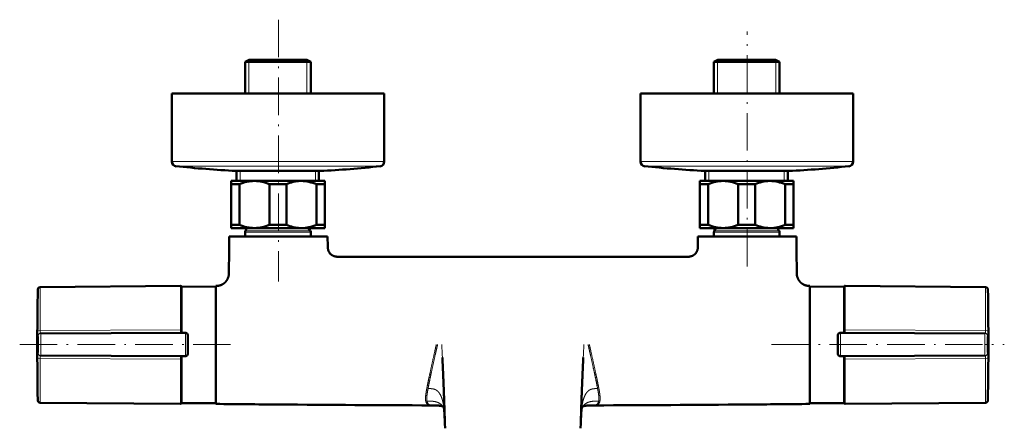
# Model space of a CAD drawing. Extents: x 1689 to 2302, y 306 to 662.
# Drawn here: x 1987 to 2302, y 532 to 662 of the extents above; entities that cross this region are included whole.
import ezdxf

# ---------------------------------------------------------------- set-up
doc = ezdxf.new("R2010")
doc.units = 0
doc.linetypes.add('DASHDOT', pattern=[18.5, 12, -3, 0.5, -3])
doc.layers.add('AM_0', color=7, linetype='Continuous', lineweight=50)

msp = doc.modelspace()

# ---------------------------------------------------------------- linework, layer by layer
at = {"layer": 'AM_0', "linetype": 'DASHDOT', "lineweight": 18}
for p, q in [((2069.9, 662.09), (2069.9, 578.38)), ((2219.9, 583.25), (2219.9, 658.34)), ((1987.11, 558.3), (2056.48, 558.3)), ((2227.7, 558.3), (2302.17, 558.3))]:
    msp.add_line(p, q, dxfattribs=at)
at = {"layer": 'AM_0'}
for p, q in [((2083.18, 613.78), (2056.32, 613.78)), ((2233.18, 613.78), (2206.32, 613.78))]:
    msp.add_line(p, q, dxfattribs=at)
at = {"layer": 'AM_0', "lineweight": 50, "ltscale": 0.130283}
for p, q in [((2054.15, 592.8), (2085.65, 592.8)), ((2204.15, 592.8), (2235.65, 592.8))]:
    msp.add_line(p, q, dxfattribs=at)
at = {"layer": 'AM_0', "lineweight": 50, "ltscale": 0.02375}
for p, q in [((2060.55, 592.8), (2059.6, 592.8)), ((2080.2, 592.8), (2079.25, 592.8))]:
    msp.add_line(p, q, dxfattribs=at)
at = {"layer": 'AM_0', "lineweight": 50, "ltscale": 0.001429}
for p, q in [((2060.28, 592.8), (2060.22, 592.8)), ((2079.58, 592.8), (2079.52, 592.8))]:
    msp.add_line(p, q, dxfattribs=at)
at = {"layer": 'AM_0', "lineweight": 50, "ltscale": 0.079471}
for p, q in [((2085.65, 592.8), (2085.68, 589.62)), ((2204.15, 592.8), (2204.12, 589.62))]:
    msp.add_line(p, q, dxfattribs=at)
at = {"layer": 'AM_0', "lineweight": 50, "ltscale": 0.0051}
msp.add_line((2089.3, 586.3), (2089.1, 586.3), dxfattribs=at)
at = {"layer": 'AM_0', "lineweight": 50}
for p, q in [((2089.3, 586.3), (2144.75, 586.3)), ((2200.5, 586.3), (2145.05, 586.3)), ((1993.68, 576.63), (2038.6, 577.02)), ((2296.12, 576.63), (2251.2, 577.02)), ((1993.84, 561.85), (2038.9, 562.05)), ((2295.96, 561.85), (2250.9, 562.05)), ((1993.84, 554.74), (2038.9, 554.55)), ((2295.96, 554.74), (2250.9, 554.55)), ((1993.68, 539.69), (2038.6, 539.3)), ((2296.12, 539.69), (2251.2, 539.3))]:
    msp.add_line(p, q, dxfattribs=at)
at = {"layer": 'AM_0', "lineweight": 50, "ltscale": 0.00375}
for q in [(2144.75, 586.3), (2145.05, 586.3)]:
    msp.add_line((2144.9, 586.3), q, dxfattribs=at)
at = {"layer": 'AM_0', "lineweight": 50, "ltscale": 0.005489}
msp.add_line((2200.5, 586.3), (2200.72, 586.3), dxfattribs=at)
at = {"layer": 'AM_0', "lineweight": 18, "ltscale": 0.353517}
for p, q in [((1993.68, 576.63), (1993.68, 562.76)), ((1993.68, 539.69), (1993.68, 553.83))]:
    msp.add_line(p, q, dxfattribs=at)
at = {"layer": 'AM_0', "lineweight": 18, "ltscale": 0.358568}
for p, q in [((2038.6, 562.95), (2038.6, 577.02)), ((2038.6, 553.64), (2038.6, 539.3))]:
    msp.add_line(p, q, dxfattribs=at)
at = {"layer": 'AM_0', "lineweight": 50, "ltscale": 0.275003}
for p, q in [((2049.9, 576.77), (2038.9, 576.82)), ((2239.9, 576.77), (2250.9, 576.82)), ((2049.9, 539.55), (2038.9, 539.5)), ((2239.9, 539.55), (2250.9, 539.5))]:
    msp.add_line(p, q, dxfattribs=at)
at = {"layer": 'AM_0', "lineweight": 50, "ltscale": 0.19274}
for p, q in [((2038.9, 569.39), (2038.9, 576.82)), ((2038.9, 547.21), (2038.9, 539.5))]:
    msp.add_line(p, q, dxfattribs=at)
at = {"layer": 'AM_0', "lineweight": 50, "ltscale": 0.192248}
for p, q in [((2049.9, 577.05), (2049.9, 569.36)), ((2049.9, 539.55), (2049.9, 547.24))]:
    msp.add_line(p, q, dxfattribs=at)
at = {"layer": 'AM_0', "lineweight": 50, "ltscale": 0.005167}
for p, q in [((2049.9, 577.03), (2050.11, 577.03)), ((2239.9, 577.03), (2239.7, 577.03))]:
    msp.add_line(p, q, dxfattribs=at)
at = {"layer": 'AM_0', "lineweight": 50, "ltscale": 0.058148}
for p, q in [((2049.9, 577.03), (2049.9, 574.97)), ((2239.9, 577.03), (2239.9, 574.97)), ((2049.9, 539.3), (2049.9, 541.62)), ((2239.9, 539.3), (2239.9, 541.62))]:
    msp.add_line(p, q, dxfattribs=at)
at = {"layer": 'AM_0', "lineweight": 50, "ltscale": 0.3762}
for p, q in [((2250.9, 576.82), (2250.9, 562.05)), ((2250.9, 539.5), (2250.9, 554.55))]:
    msp.add_line(p, q, dxfattribs=at)
at = {"layer": 'AM_0', "lineweight": 18, "ltscale": 0.247238}
for p, q in [((2251.2, 577.02), (2251.2, 567.41)), ((2251.2, 539.3), (2251.2, 549.19))]:
    msp.add_line(p, q, dxfattribs=at)
at = {"layer": 'AM_0', "lineweight": 18, "ltscale": 0.242137}
for p, q in [((2296.12, 576.63), (2296.12, 567.22)), ((2296.12, 539.69), (2296.12, 549.38))]:
    msp.add_line(p, q, dxfattribs=at)
at = {"layer": 'AM_0', "lineweight": 18, "ltscale": 0.231911}
for p, q in [((1992.89, 566.84), (1992.89, 576.12)), ((1992.89, 549.75), (1992.89, 540.48))]:
    msp.add_line(p, q, dxfattribs=at)
at = {"layer": 'AM_0', "lineweight": 50, "ltscale": 0.416852}
for p, q in [((2049.9, 574.97), (2049.9, 558.3)), ((2239.9, 574.97), (2239.9, 558.3)), ((2049.9, 541.62), (2049.9, 558.3)), ((2239.9, 541.62), (2239.9, 558.3))]:
    msp.add_line(p, q, dxfattribs=at)
at = {"layer": 'AM_0', "lineweight": 18, "ltscale": 0.338587}
for p, q in [((2296.92, 562.57), (2296.91, 575.83)), ((2296.92, 554.02), (2296.92, 540.48))]:
    msp.add_line(p, q, dxfattribs=at)
at = {"layer": 'AM_0', "lineweight": 50, "ltscale": 0.18346}
for p, q in [((2038.9, 569.39), (2038.9, 562.05)), ((2038.9, 547.21), (2038.9, 554.55))]:
    msp.add_line(p, q, dxfattribs=at)
at = {"layer": 'AM_0', "lineweight": 50, "ltscale": 0.276502}
for p in [(2049.9, 569.36), (2049.9, 547.24)]:
    msp.add_line(p, (2049.9, 558.3), dxfattribs=at)
at = {"layer": 'AM_0', "lineweight": 18, "ltscale": 0.11133}
for p, q in [((2251.2, 567.41), (2251.2, 562.95)), ((2251.2, 549.19), (2251.2, 553.64))]:
    msp.add_line(p, q, dxfattribs=at)
at = {"layer": 'AM_0', "lineweight": 18, "ltscale": 0.11138}
for p, q in [((2296.12, 562.76), (2296.12, 567.22)), ((2296.12, 553.83), (2296.12, 549.38))]:
    msp.add_line(p, q, dxfattribs=at)
at = {"layer": 'AM_0', "lineweight": 18, "ltscale": 0.106676}
for p, q in [((1992.89, 566.84), (1992.89, 562.57)), ((1992.89, 549.75), (1992.89, 554.02))]:
    msp.add_line(p, q, dxfattribs=at)
at = {"layer": 'AM_0', "lineweight": 18, "ltscale": 0.003198}
for p, q in [((1993.05, 561.05), (1992.92, 561.05)), ((2296.89, 561.05), (2296.76, 561.05)), ((1993.05, 555.54), (1992.92, 555.54)), ((2296.89, 555.54), (2296.76, 555.54))]:
    msp.add_line(p, q, dxfattribs=at)
at = {"layer": 'AM_0', "lineweight": 18}
for p, q in [((1993.68, 562.76), (2038.6, 562.95)), ((2251.2, 562.95), (2296.12, 562.76)), ((1993.68, 553.83), (2038.6, 553.64)), ((2251.2, 553.64), (2296.12, 553.83))]:
    msp.add_line(p, q, dxfattribs=at)
at = {"layer": 'AM_0', "lineweight": 50, "ltscale": 0.003195}
for p, q in [((1993.84, 561.85), (1993.72, 561.85)), ((2295.96, 561.85), (2296.09, 561.85)), ((1993.84, 554.74), (1993.72, 554.75)), ((2295.96, 554.74), (2296.09, 554.75))]:
    msp.add_line(p, q, dxfattribs=at)
at = {"layer": 'AM_0', "lineweight": 18, "ltscale": 0.022649}
for p, q in [((2038.6, 562.05), (2038.6, 562.95)), ((2251.2, 562.05), (2251.2, 562.95)), ((2038.6, 554.55), (2038.6, 553.64)), ((2251.2, 554.55), (2251.2, 553.64))]:
    msp.add_line(p, q, dxfattribs=at)
at = {"layer": 'AM_0', "lineweight": 50, "ltscale": 0.030088}
for p, q in [((2040.11, 562.04), (2038.9, 562.05)), ((2249.7, 562.04), (2250.9, 562.05)), ((2040.11, 554.55), (2038.9, 554.55)), ((2249.7, 554.55), (2250.9, 554.55))]:
    msp.add_line(p, q, dxfattribs=at)
at = {"layer": 'AM_0', "lineweight": 18, "ltscale": 0.093619}
for p, q in [((2040.11, 558.3), (2040.11, 562.04)), ((2249.7, 562.04), (2249.7, 558.3)), ((2040.11, 558.3), (2040.11, 554.55)), ((2249.7, 554.55), (2249.7, 558.3))]:
    msp.add_line(p, q, dxfattribs=at)
at = {"layer": 'AM_0', "lineweight": 50, "ltscale": 0.073619}
for p, q in [((2040.9, 558.3), (2040.9, 561.24)), ((2248.9, 561.24), (2248.9, 558.3)), ((2040.9, 558.3), (2040.9, 555.35)), ((2248.9, 555.35), (2248.9, 558.3))]:
    msp.add_line(p, q, dxfattribs=at)
at = {"layer": 'AM_0', "lineweight": 50, "ltscale": 0.043704}
msp.add_line((1992.74, 558.3), (1992.74, 560.05), dxfattribs=at)
at = {"layer": 'AM_0', "linetype": 'DASHDOT', "lineweight": 18, "ltscale": 0.023802}
msp.add_line((2296.99, 558.3), (2296.04, 558.3), dxfattribs=at)
at = {"layer": 'AM_0', "lineweight": 18, "ltscale": 6.98759e-05}
for p, q in [((2116.96, 541.22), (2116.96, 541.23)), ((2172.84, 541.22), (2172.84, 541.23))]:
    msp.add_line(p, q, dxfattribs=at)
at = {"layer": 'AM_0', "lineweight": 50, "ltscale": 0.00059639}
msp.add_line((2118.89, 538.84), (2118.87, 538.84), dxfattribs=at)
at = {"layer": 'AM_0', "lineweight": 50, "ltscale": 0.001511}
msp.add_line((2118.95, 538.84), (2118.89, 538.84), dxfattribs=at)
at = {"layer": 'AM_0', "lineweight": 18, "ltscale": 0.000186906}
msp.add_line((2119.33, 538.81), (2119.33, 538.81), dxfattribs=at)
at = {"layer": 'AM_0', "lineweight": 50, "ltscale": 0.001521}
msp.add_line((2170.85, 538.84), (2170.91, 538.84), dxfattribs=at)
at = {"layer": 'AM_0', "lineweight": 50, "ltscale": 0.000596381}
msp.add_line((2170.91, 538.84), (2170.94, 538.84), dxfattribs=at)
at = {"layer": 'AM_0', "lineweight": 50, "ltscale": 0.000184039}
for p, q in [((2122.77, 538.23), (2122.77, 538.24)), ((2167.03, 538.23), (2167.03, 538.24))]:
    msp.add_line(p, q, dxfattribs=at)
at = {"layer": 'AM_0', "lineweight": 50, "ltscale": 0.037056}
for p, q in [((2123.16, 533), (2123.21, 531.51)), ((2166.64, 533), (2166.59, 531.51))]:
    msp.add_line(p, q, dxfattribs=at)
at = {"layer": 'AM_0', "lineweight": 50}
for points in [[(2060.5, 649.3), (2059.23, 648.62)], [(2060.5, 649.3), (2065.33, 649.3), (2078.96, 649.3)], [(2078.96, 649.3), (2080.23, 648.62)], [(2210.5, 649.3), (2209.23, 648.62)], [(2210.5, 649.3), (2215.33, 649.3), (2228.96, 649.3)], [(2228.96, 649.3), (2230.23, 648.62)], [(2064.73, 648.62), (2059.23, 648.62)], [(2059.23, 638.5), (2059.23, 648.62)], [(2064.73, 648.62), (2074.72, 648.62)], [(2080.23, 648.62), (2074.72, 648.62)], [(2080.23, 638.5), (2080.23, 648.62)], [(2214.73, 648.62), (2209.23, 648.62)], [(2209.23, 638.5), (2209.23, 648.62)], [(2214.73, 648.62), (2224.72, 648.62)], [(2230.23, 648.62), (2224.72, 648.62)], [(2230.23, 638.5), (2230.23, 648.62)], [(2103.77, 638.5), (2085.99, 638.5), (2035.78, 638.5)], [(2035.78, 616.82), (2035.78, 638.5)], [(2103.77, 616.82), (2103.77, 638.5)], [(2253.77, 638.5), (2235.99, 638.5), (2185.78, 638.5)], [(2185.78, 616.82), (2185.78, 638.5)], [(2253.77, 616.82), (2253.77, 638.5)], [(2056.44, 613.78), (2056.44, 610.57)], [(2082.85, 613.78), (2082.85, 610.57)], [(2206.44, 613.78), (2206.44, 610.57)], [(2232.85, 613.78), (2232.85, 610.57)], [(2054.74, 610.57), (2054.74, 609.55)], [(2062.2, 610.57), (2054.74, 610.57)], [(2057.45, 609.55), (2054.74, 609.55)], [(2054.74, 596.51), (2054.74, 609.55)], [(2057.45, 596.51), (2057.45, 609.55)], [(2076.93, 610.57), (2062.2, 610.57)], [(2067.02, 596.51), (2067.02, 609.55)], [(2072.44, 609.55), (2067.02, 609.55)], [(2072.44, 596.51), (2072.44, 609.55)], [(2084.72, 610.57), (2077.18, 610.57), (2076.93, 610.57)], [(2082.09, 596.51), (2082.09, 609.55)], [(2084.72, 609.55), (2082.09, 609.55)], [(2084.72, 610.57), (2084.72, 609.55)], [(2084.72, 596.51), (2084.72, 609.55)], [(2204.74, 610.57), (2204.74, 609.55)], [(2212.2, 610.57), (2204.74, 610.57)], [(2207.45, 609.55), (2204.74, 609.55)], [(2204.74, 596.51), (2204.74, 609.55)], [(2207.45, 596.51), (2207.45, 609.55)], [(2226.93, 610.57), (2212.2, 610.57)], [(2217.02, 596.51), (2217.02, 609.55)], [(2222.44, 609.55), (2217.02, 609.55)], [(2222.44, 596.51), (2222.44, 609.55)], [(2234.72, 610.57), (2227.18, 610.57), (2226.93, 610.57)], [(2232.09, 596.51), (2232.09, 609.55)], [(2234.72, 609.55), (2232.09, 609.55)], [(2234.72, 610.57), (2234.72, 609.55)], [(2234.72, 596.51), (2234.72, 609.55)], [(2054.74, 596.51), (2054.74, 595.5)], [(2057.45, 596.51), (2054.74, 596.51)], [(2076.93, 595.5), (2062.2, 595.5), (2054.74, 595.5)], [(2059.82, 595.5), (2059.32, 594.65)], [(2072.44, 596.51), (2067.02, 596.51)], [(2076.93, 595.5), (2077.18, 595.5)], [(2084.72, 595.5), (2077.18, 595.5), (2076.93, 595.5)], [(2079.55, 595.5), (2080.06, 594.65)], [(2084.72, 596.51), (2082.09, 596.51)], [(2084.72, 595.5), (2084.72, 596.51)], [(2204.74, 596.51), (2204.74, 595.5)], [(2207.45, 596.51), (2204.74, 596.51)], [(2226.93, 595.5), (2212.2, 595.5), (2204.74, 595.5)], [(2209.82, 595.5), (2209.32, 594.65)], [(2222.44, 596.51), (2217.02, 596.51)], [(2226.93, 595.5), (2227.18, 595.5)], [(2234.72, 595.5), (2227.18, 595.5), (2226.93, 595.5)], [(2229.55, 595.5), (2230.06, 594.65)], [(2234.72, 596.51), (2232.09, 596.51)], [(2234.72, 595.5), (2234.72, 596.51)], [(2059.23, 592.96), (2059.23, 592.8), (2059.23, 594.23)], [(2080.23, 592.96), (2080.23, 592.8), (2080.23, 594.23)], [(2209.23, 592.96), (2209.23, 592.8), (2209.23, 594.23)], [(2230.23, 592.96), (2230.23, 592.8), (2230.23, 594.23)]]:
    msp.add_lwpolyline(points, dxfattribs=at)
at = {"layer": 'AM_0', "lineweight": 18}
for points in [[(2060.42, 649.04), (2060.42, 649.3)], [(2079.04, 649.3), (2079.04, 649.04)], [(2210.42, 649.04), (2210.42, 649.3)], [(2229.04, 649.3), (2229.04, 649.04)], [(2060.42, 648.62), (2060.42, 648.79)], [(2060.42, 643.97), (2060.42, 638.5), (2060.42, 648.62)], [(2079.04, 648.79), (2079.04, 648.62), (2079.04, 643.97), (2079.04, 638.5)], [(2210.42, 648.62), (2210.42, 648.79)], [(2210.42, 643.97), (2210.42, 638.5), (2210.42, 648.62)], [(2229.04, 648.79), (2229.04, 648.62), (2229.04, 643.97), (2229.04, 638.5)], [(2085.99, 616.82), (2035.78, 616.82)], [(2085.39, 615.3), (2037.05, 615.3)], [(2102.41, 615.3), (2085.39, 615.3)], [(2103.77, 616.82), (2085.99, 616.82)], [(2235.99, 616.82), (2185.78, 616.82)], [(2235.39, 615.3), (2187.05, 615.3)], [(2252.41, 615.3), (2235.39, 615.3)], [(2253.77, 616.82), (2235.99, 616.82)], [(2057.62, 613.78), (2057.62, 610.57)], [(2081.75, 613.78), (2081.75, 610.57)], [(2207.62, 613.78), (2207.62, 610.57)], [(2231.75, 613.78), (2231.75, 610.57)], [(2059.23, 594.23), (2060.5, 594.23)], [(2059.32, 594.65), (2060.59, 594.65)], [(2060.5, 594.23), (2080.23, 594.23)], [(2060.59, 594.65), (2080.06, 594.65)], [(2209.23, 594.23), (2210.5, 594.23)], [(2209.32, 594.65), (2210.59, 594.65)], [(2210.5, 594.23), (2230.23, 594.23)], [(2210.59, 594.65), (2230.06, 594.65)]]:
    msp.add_lwpolyline(points, dxfattribs=at)
at = {"layer": 'AM_0', "lineweight": 50}
for centre, radius, start, end in [((11053.8, 513.34), 9000, 179.49415, 179.568968), ((-6763.99, 513.34), 9000, 0.431032, 0.50585), ((1993.7, 575.82), 0.806, 91.001, 179.5111), ((2038.6, 576.72), 0.302, 359.5105, 90.0211), ((2251.2, 576.72), 0.302, 89.9789, 180.4895), ((2296.11, 575.82), 0.806, 0.4889, 88.999), ((2992.74, 558.3), 1000, 178.99554, 179.89982), ((1296.94, 558.3), 1000.13, 0.00007, 1.00439), ((2040.1, 561.24), 0.8, 0, 89.75), ((2249.7, 561.24), 0.8, 90.25, 180), ((2992.71, 558.3), 999.98, 180, 181.02106), ((1297.07, 558.3), 1000, 358.97896, 360), ((2040.1, 555.35), 0.8, 270.25, 0), ((2249.7, 555.35), 0.8, 180, 269.75), ((210.68, 462.47), 1913.87, 2.55956, 2.74382), ((4079.13, 462.47), 1913.87, 177.25618, 177.44044), ((1993.69, 540.49), 0.8, 181.021, 269.5), ((2038.6, 539.6), 0.3, 269.5001, 355.5293), ((2144.9, 9564.06), 9025.26, 269.396892, 269.523865), ((2144.9, 9564.05), 9025.25, 269.523865, 269.834506), ((2119.4, 545.49), 6.68, 264.9485, 269.4872), ((2170.4, 545.55), 6.73, 270.5991, 275.0378), ((2144.9, 9564.05), 9025.25, 270.165494, 270.476135), ((2144.9, 9564.06), 9025.26, 270.476135, 270.603108), ((2251.2, 539.6), 0.3, 185.1005, 270.5), ((2296.12, 540.49), 0.8, 270.5, 358.979)]:
    msp.add_arc(centre, radius, start, end, dxfattribs=at)
at = {"layer": 'AM_0', "lineweight": 18}
for centre, radius, start, end in [((1993.72, 561.05), 0.8, 90.2561, 179.8484), ((2295.96, 561.05), 0.8, 0.1474, 89.7397), ((2296.09, 561.05), 0.8, 0.1516, 89.7439), ((2631.01, 578.76), 509.25, 182.3024, 182.7764), ((1658.8, 578.76), 509.25, 357.2236, 357.6976), ((1993.72, 555.55), 0.8, 180.1516, 269.7439), ((2295.96, 555.54), 0.8, 270.2603, 359.8526), ((2296.09, 555.55), 0.8, 270.2561, 359.8484), ((2118.89, 542.1), 3.26, 264.6704, 269.9282), ((2119.33, 542.1), 3.28, 263.5311, 269.8858), ((2170.47, 542.1), 3.28, 270.1142, 276.4689), ((2170.91, 542.1), 3.26, 270.0718, 275.3296)]:
    msp.add_arc(centre, radius, start, end, dxfattribs=at)
at = {"layer": 'AM_0', "lineweight": 18, "extrusion": (0, 0, -1)}
for centre, major_axis, ratio, start_param, end_param in [((1993.69, 562.57), (-0.8, 0), 0.239968, 0.017821, 1.56207), ((1993.85, 561.05), (0.003, -0.8), 0.999687, 1.577914, 3.141593), ((2038.6, 562.88), (-0.3, 0), 0.245015, 1.56207, 3.062175), ((2251.2, 562.88), (0.3, 0), 0.245015, 3.221012, 4.721116), ((2296.12, 562.57), (-0.8, 0), 0.239963, 1.579523, 3.123772)]:
    msp.add_ellipse(centre, major_axis=major_axis, ratio=ratio, start_param=start_param, end_param=end_param, dxfattribs=at)
at = {"layer": 'AM_0', "lineweight": 18}
for centre, major_axis, ratio, start_param, end_param in [((1993.85, 555.54), (0.003, 0.8), 0.999687, 1.577914, 3.141593), ((1993.69, 554.03), (-0.8, 0), 0.239968, 0.017821, 1.56207), ((2038.6, 553.72), (-0.3, 0), 0.245015, 1.56207, 3.062175), ((2251.2, 553.72), (0.3, 0), 0.245015, 3.221012, 4.721116), ((2296.12, 554.03), (-0.8, 0), 0.239963, 1.579523, 3.123772)]:
    msp.add_ellipse(centre, major_axis=major_axis, ratio=ratio, start_param=start_param, end_param=end_param, dxfattribs=at)
at = {"layer": 'AM_0', "lineweight": 50}
for points in [[(2037.13, 615.21), (2036.37, 615.3), (2035.78, 615.98), (2035.78, 616.74)], [(2037.05, 615.3), (2043.45, 614.6), (2049.89, 614.08), (2056.32, 613.78)], [(2083.18, 613.78), (2089.63, 614.03), (2096.01, 614.57), (2102.41, 615.3)], [(2103.77, 616.74), (2103.77, 615.98), (2103.17, 615.3), (2102.41, 615.21)], [(2187.13, 615.21), (2186.37, 615.3), (2185.78, 615.98), (2185.78, 616.74)], [(2187.05, 615.3), (2193.45, 614.6), (2199.89, 614.08), (2206.32, 613.78)], [(2233.18, 613.78), (2239.63, 614.03), (2246.01, 614.57), (2252.41, 615.3)], [(2253.77, 616.74), (2253.77, 615.98), (2253.17, 615.3), (2252.41, 615.21)], [(2062.2, 610.57), (2060.58, 610.52), (2058.97, 610.16), (2057.45, 609.55)], [(2067.02, 609.55), (2065.38, 610.15), (2063.94, 610.53), (2062.2, 610.57)], [(2077.18, 610.57), (2078.86, 610.55), (2080.51, 610.12), (2082.09, 609.55)], [(2212.2, 610.57), (2210.58, 610.52), (2208.97, 610.16), (2207.45, 609.55)], [(2217.02, 609.55), (2215.38, 610.15), (2213.94, 610.53), (2212.2, 610.57)], [(2227.18, 610.57), (2228.86, 610.55), (2230.51, 610.12), (2232.09, 609.55)], [(2057.45, 596.51), (2058.97, 595.91), (2060.58, 595.55), (2062.2, 595.5)], [(2062.2, 595.5), (2063.97, 595.58), (2065.37, 595.85), (2067.02, 596.51)], [(2076.93, 595.5), (2075.4, 595.59), (2073.86, 595.94), (2072.44, 596.51)], [(2077.18, 595.5), (2078.86, 595.51), (2080.51, 595.95), (2082.09, 596.51)], [(2207.45, 596.51), (2208.97, 595.91), (2210.58, 595.55), (2212.2, 595.5)], [(2212.2, 595.5), (2213.97, 595.58), (2215.37, 595.85), (2217.02, 596.51)], [(2226.93, 595.5), (2225.4, 595.59), (2223.86, 595.94), (2222.44, 596.51)], [(2227.18, 595.5), (2228.86, 595.51), (2230.51, 595.95), (2232.09, 596.51)], [(2059.23, 594.14), (2059.23, 594.31), (2059.32, 594.48), (2059.4, 594.57)], [(2080.14, 594.57), (2080.23, 594.48), (2080.23, 594.31), (2080.23, 594.14)], [(2209.23, 594.14), (2209.23, 594.31), (2209.32, 594.48), (2209.4, 594.57)], [(2230.14, 594.57), (2230.23, 594.48), (2230.23, 594.31), (2230.23, 594.14)]]:
    msp.add_open_spline(points, degree=3, dxfattribs=at)
for points, degree, knots in [([(2077.18, 610.57), (2077.18, 610.57), (2076.93, 610.57), (2076.93, 610.57), (2075.4, 610.48), (2073.86, 610.12), (2072.44, 609.55)], 3, [0, 0, 0, 0, 1, 1, 1, 2, 2, 2, 2]), ([(2227.18, 610.57), (2227.18, 610.57), (2226.93, 610.57), (2226.93, 610.57), (2225.4, 610.48), (2223.86, 610.12), (2222.44, 609.55)], 3, [0, 0, 0, 0, 1, 1, 1, 2, 2, 2, 2]), ([(2089.28, 586.3), (2089.26, 586.3), (2089.15, 586.3), (2088.94, 586.31), (2088.67, 586.33), (2088.41, 586.36), (2088.17, 586.41), (2087.93, 586.46), (2087.71, 586.53), (2087.51, 586.61), (2087.32, 586.69), (2087.15, 586.78), (2087, 586.87), (2086.86, 586.97), (2086.72, 587.07), (2086.57, 587.2), (2086.43, 587.36), (2086.29, 587.53), (2086.19, 587.68), (2086.11, 587.81), (2086.06, 587.91), (2086.01, 588.01), (2085.96, 588.11), (2085.92, 588.21), (2085.88, 588.32), (2085.85, 588.42), (2085.81, 588.57), (2085.76, 588.75), (2085.72, 588.98), (2085.7, 589.23), (2085.68, 589.44), (2085.68, 589.57), (2085.68, 589.62)], 3, [0, 0, 0, 0, 0.070987, 0.34044, 0.615355, 0.87738, 1.128048, 1.368148, 1.598227, 1.819654, 2.028179, 2.211639, 2.385752, 2.555421, 2.721141, 2.919194, 3.1384, 3.350696, 3.575178, 3.694401, 3.803094, 3.912548, 4.022836, 4.134093, 4.246448, 4.360023, 4.474934, 4.692307, 4.92882, 5.175054, 5.435972, 5.571376, 5.571376, 5.571376, 5.571376]), ([(2200.5, 586.3), (2200.53, 586.3), (2200.61, 586.3), (2200.75, 586.3), (2200.97, 586.31), (2201.23, 586.34), (2201.51, 586.38), (2201.78, 586.44), (2202.02, 586.51), (2202.25, 586.59), (2202.45, 586.67), (2202.62, 586.76), (2202.78, 586.85), (2202.92, 586.95), (2203.06, 587.06), (2203.21, 587.19), (2203.36, 587.34), (2203.5, 587.51), (2203.62, 587.69), (2203.73, 587.87), (2203.83, 588.07), (2203.91, 588.29), (2203.98, 588.51), (2204.04, 588.73), (2204.08, 588.97), (2204.11, 589.22), (2204.12, 589.44), (2204.12, 589.57), (2204.12, 589.62)], 3, [0, 0, 0, 0, 0.094999, 0.247226, 0.424051, 0.742631, 1.030342, 1.294107, 1.547259, 1.78988, 2.012269, 2.204205, 2.382028, 2.555149, 2.724103, 2.916048, 3.141496, 3.35745, 3.571678, 3.78986, 4.012865, 4.239416, 4.47108, 4.703173, 4.942373, 5.192125, 5.458673, 5.596548, 5.596548, 5.596548, 5.596548]), ([(2050.11, 577.03), (2050.48, 577.03), (2050.86, 577.08), (2051.22, 577.17), (2051.93, 577.44), (2052.55, 577.87), (2052.83, 578.12), (2053.34, 578.69), (2053.71, 579.35), (2053.85, 579.71), (2053.98, 580.19), (2054.04, 580.69), (2054.05, 580.81), (2054.06, 580.93), (2054.06, 581.05)], 5, [0, 0, 0, 0, 0, 0, 2.225777, 2.225777, 2.225777, 4.472069, 4.472069, 4.472069, 6.751871, 6.751871, 6.751871, 7.4724, 7.4724, 7.4724, 7.4724, 7.4724, 7.4724]), ([(2239.7, 577.03), (2239.32, 577.03), (2238.95, 577.08), (2238.58, 577.17), (2237.88, 577.44), (2237.26, 577.87), (2236.97, 578.12), (2236.46, 578.69), (2236.1, 579.35), (2235.96, 579.71), (2235.82, 580.19), (2235.76, 580.69), (2235.75, 580.81), (2235.75, 580.93), (2235.75, 581.05)], 5, [0, 0, 0, 0, 0, 0, 2.225777, 2.225777, 2.225777, 4.472069, 4.472069, 4.472069, 6.751871, 6.751871, 6.751871, 7.4724, 7.4724, 7.4724, 7.4724, 7.4724, 7.4724]), ([(2122.64, 547.94), (2122.7, 546.42), (2122.77, 544.88), (2122.83, 543.35), (2122.94, 540.32), (2123.04, 537.32), (2123.08, 535.85), (2123.12, 534.42), (2123.16, 533)], 5, [0, 0, 0, 0, 0, 0, 9.10256, 9.10256, 9.10256, 17.839371, 17.839371, 17.839371, 17.839371, 17.839371, 17.839371]), ([(2167.17, 547.94), (2167.1, 546.42), (2167.04, 544.88), (2166.97, 543.35), (2166.86, 540.32), (2166.77, 537.32), (2166.72, 535.85), (2166.69, 534.42), (2166.64, 533)], 5, [0, 0, 0, 0, 0, 0, 9.10256, 9.10256, 9.10256, 17.839371, 17.839371, 17.839371, 17.839371, 17.839371, 17.839371]), ([(2119.33, 538.81), (2119.4, 538.81), (2119.54, 538.81), (2119.74, 538.81), (2119.94, 538.81), (2120.13, 538.81), (2120.32, 538.8), (2120.5, 538.8), (2120.67, 538.79), (2120.82, 538.78), (2120.96, 538.78), (2121.09, 538.77), (2121.21, 538.76), (2121.28, 538.75), (2121.32, 538.75)], 3, [0, 0, 0, 0, 0.208661, 0.412726, 0.610332, 0.802711, 0.987077, 1.165687, 1.335072, 1.498301, 1.630059, 1.756487, 1.87597, 1.989935, 1.989935, 1.989935, 1.989935]), ([(2170.47, 538.81), (2170.4, 538.81), (2170.26, 538.81), (2170.06, 538.81), (2169.86, 538.81), (2169.67, 538.81), (2169.49, 538.8), (2169.31, 538.8), (2169.14, 538.79), (2168.98, 538.78), (2168.84, 538.78), (2168.72, 538.77), (2168.6, 538.76), (2168.52, 538.75), (2168.48, 538.75)], 3, [0, 0, 0, 0, 0.208661, 0.412726, 0.610332, 0.802711, 0.987077, 1.165687, 1.335072, 1.498301, 1.630059, 1.756487, 1.87597, 1.989935, 1.989935, 1.989935, 1.989935]), ([(2121.33, 538.75), (2121.36, 538.74), (2121.44, 538.73), (2121.54, 538.72), (2121.65, 538.71), (2121.74, 538.69), (2121.83, 538.68), (2121.91, 538.66), (2121.98, 538.65), (2122.04, 538.63), (2122.09, 538.62), (2122.14, 538.6), (2122.18, 538.59), (2122.21, 538.58), (2122.24, 538.57), (2122.27, 538.56), (2122.3, 538.55), (2122.32, 538.54), (2122.35, 538.53), (2122.37, 538.52), (2122.4, 538.51), (2122.43, 538.5), (2122.45, 538.49), (2122.48, 538.47), (2122.5, 538.46), (2122.53, 538.44), (2122.56, 538.43), (2122.58, 538.41), (2122.6, 538.4), (2122.63, 538.38), (2122.65, 538.36), (2122.67, 538.35), (2122.69, 538.33), (2122.7, 538.31), (2122.72, 538.3), (2122.73, 538.28), (2122.75, 538.27), (2122.76, 538.26), (2122.76, 538.25), (2122.77, 538.24), (2122.77, 538.24), (2122.77, 538.24)], 3, [0, 0, 0, 0, 0.111552, 0.216716, 0.323113, 0.421683, 0.508742, 0.588028, 0.658886, 0.721962, 0.780249, 0.83012, 0.866169, 0.902293, 0.933786, 0.965511, 0.993619, 1.022011, 1.04762, 1.073648, 1.102791, 1.13199, 1.159271, 1.187203, 1.218141, 1.24944, 1.278892, 1.309171, 1.337148, 1.365985, 1.392098, 1.419044, 1.44324, 1.466059, 1.489699, 1.510457, 1.528517, 1.543496, 1.555, 1.562793, 1.565468, 1.565468, 1.565468, 1.565468]), ([(2122.77, 538.23), (2122.78, 538.23), (2122.78, 538.23), (2122.78, 538.23), (2122.78, 538.23), (2122.78, 538.23), (2122.78, 538.23), (2122.78, 538.23), (2122.78, 538.23), (2122.78, 538.23), (2122.78, 538.23), (2122.78, 538.22), (2122.78, 538.22), (2122.78, 538.22), (2122.79, 538.21), (2122.79, 538.21), (2122.79, 538.2), (2122.79, 538.19), (2122.8, 538.18), (2122.8, 538.16), (2122.81, 538.13), (2122.82, 538.12), (2122.83, 538.07), (2122.84, 538.02), (2122.85, 537.98), (2122.87, 537.87), (2122.89, 537.76), (2122.9, 537.68), (2122.91, 537.61), (2122.92, 537.53)], 5, [0, 0, 0, 0, 0, 0, 0.0051895, 0.0051895, 0.0051895, 0.0082059, 0.0082059, 0.0082059, 0.0093723, 0.0093723, 0.0093723, 0.0204393, 0.0204393, 0.0204393, 0.0373587, 0.0373587, 0.0373587, 0.0759228, 0.0759228, 0.0759228, 0.1581422, 0.1581422, 0.1581422, 0.3402667, 0.3402667, 0.3402667, 0.7200534, 0.7200534, 0.7200534, 0.7200534, 0.7200534, 0.7200534]), ([(2122.92, 537.54), (2122.92, 537.52), (2122.92, 537.48), (2122.93, 537.42), (2122.94, 537.34), (2122.95, 537.24), (2122.96, 537.12), (2122.97, 536.97), (2122.98, 536.77), (2123, 536.51), (2123.02, 536.16), (2123.05, 535.71), (2123.08, 535.18), (2123.1, 534.59), (2123.13, 533.99), (2123.15, 533.4), (2123.16, 533), (2123.17, 532.81)], 3, [0, 0, 0, 0, 0.05037, 0.119077, 0.197523, 0.295031, 0.416742, 0.55923, 0.751641, 0.993674, 1.347357, 1.801288, 2.352194, 2.955462, 3.559567, 4.15642, 4.735979, 4.735979, 4.735979, 4.735979]), ([(2166.89, 537.54), (2166.89, 537.52), (2166.88, 537.48), (2166.88, 537.42), (2166.87, 537.34), (2166.86, 537.24), (2166.85, 537.12), (2166.84, 536.97), (2166.82, 536.77), (2166.8, 536.51), (2166.78, 536.16), (2166.75, 535.71), (2166.73, 535.18), (2166.7, 534.59), (2166.68, 533.99), (2166.65, 533.4), (2166.64, 533), (2166.64, 532.81)], 3, [0, 0, 0, 0, 0.05037, 0.119077, 0.197522, 0.29503, 0.416741, 0.559228, 0.751638, 0.993669, 1.347349, 1.801278, 2.352181, 2.955448, 3.559551, 4.156403, 4.735961, 4.735961, 4.735961, 4.735961]), ([(2167.03, 538.23), (2167.03, 538.23), (2167.03, 538.23), (2167.03, 538.23), (2167.03, 538.23), (2167.03, 538.23), (2167.03, 538.23), (2167.03, 538.23), (2167.03, 538.23), (2167.03, 538.23), (2167.02, 538.23), (2167.02, 538.22), (2167.02, 538.22), (2167.02, 538.22), (2167.02, 538.21), (2167.02, 538.21), (2167.01, 538.2), (2167.01, 538.19), (2167.01, 538.18), (2167, 538.16), (2166.99, 538.13), (2166.99, 538.12), (2166.97, 538.07), (2166.96, 538.02), (2166.96, 537.98), (2166.93, 537.87), (2166.92, 537.76), (2166.9, 537.68), (2166.9, 537.61), (2166.89, 537.53)], 5, [0, 0, 0, 0, 0, 0, 0.0051895, 0.0051895, 0.0051895, 0.0082059, 0.0082059, 0.0082059, 0.0093723, 0.0093723, 0.0093723, 0.0204393, 0.0204393, 0.0204393, 0.0373587, 0.0373587, 0.0373587, 0.0759228, 0.0759228, 0.0759228, 0.1581422, 0.1581422, 0.1581422, 0.3402667, 0.3402667, 0.3402667, 0.7200534, 0.7200534, 0.7200534, 0.7200534, 0.7200534, 0.7200534]), ([(2168.48, 538.75), (2168.44, 538.74), (2168.37, 538.73), (2168.26, 538.72), (2168.16, 538.71), (2168.06, 538.69), (2167.98, 538.68), (2167.9, 538.66), (2167.83, 538.65), (2167.77, 538.63), (2167.71, 538.62), (2167.66, 538.6), (2167.63, 538.59), (2167.59, 538.58), (2167.56, 538.57), (2167.53, 538.56), (2167.5, 538.55), (2167.48, 538.54), (2167.45, 538.53), (2167.43, 538.52), (2167.4, 538.51), (2167.38, 538.5), (2167.35, 538.49), (2167.33, 538.47), (2167.3, 538.46), (2167.27, 538.44), (2167.25, 538.43), (2167.22, 538.41), (2167.2, 538.4), (2167.18, 538.38), (2167.16, 538.36), (2167.14, 538.35), (2167.12, 538.33), (2167.1, 538.31), (2167.08, 538.3), (2167.07, 538.28), (2167.06, 538.27), (2167.05, 538.26), (2167.04, 538.25), (2167.04, 538.24), (2167.03, 538.24), (2167.03, 538.24)], 3, [0, 0, 0, 0, 0.111552, 0.216716, 0.323113, 0.421683, 0.508742, 0.588028, 0.658886, 0.721962, 0.780249, 0.83012, 0.866169, 0.902293, 0.933786, 0.965511, 0.993619, 1.022011, 1.04762, 1.073648, 1.102791, 1.13199, 1.159271, 1.187203, 1.218141, 1.24944, 1.278892, 1.309171, 1.337148, 1.365985, 1.392098, 1.419044, 1.44324, 1.466059, 1.489699, 1.510457, 1.528517, 1.543496, 1.555, 1.562793, 1.565468, 1.565468, 1.565468, 1.565468])]:
    msp.add_open_spline(points, degree=degree, knots=knots, dxfattribs=at)
at = {"layer": 'AM_0', "lineweight": 18}
for points, knots in [([(1992.89, 562.57), (1992.89, 562.44), (1992.89, 562.3), (1992.89, 562.17), (1992.89, 561.9), (1992.89, 561.65), (1992.9, 561.54), (1992.9, 561.38), (1992.9, 561.23), (1992.9, 561.21), (1992.91, 561.16), (1992.91, 561.12), (1992.91, 561.1), (1992.91, 561.08), (1992.91, 561.06), (1992.92, 561.06), (1992.92, 561.06), (1992.92, 561.05), (1992.92, 561.05), (1992.92, 561.05), (1992.92, 561.05)], [0, 0, 0, 0, 0, 0, 40.311818, 40.311818, 40.311818, 81.36675, 81.36675, 81.36675, 91.444336, 91.444336, 91.444336, 98.162611, 98.162611, 98.162611, 101.233106, 101.233106, 101.233106, 101.715436, 101.715436, 101.715436, 101.715436, 101.715436, 101.715436]), ([(1993.05, 561.05), (1993.05, 561.05), (1993.05, 561.05), (1993.05, 561.05), (1993.06, 561.03), (1993.06, 561), (1993.06, 560.99), (1993.07, 560.93), (1993.07, 560.87), (1993.08, 560.81), (1993.08, 560.72), (1993.08, 560.63), (1993.09, 560.58), (1993.09, 560.41), (1993.1, 560.24), (1993.1, 560.15), (1993.11, 559.73), (1993.11, 559.28), (1993.11, 558.95), (1993.12, 558.62), (1993.12, 558.3)], [0, 0, 0, 0, 0, 0, 1.484158, 1.484158, 1.484158, 8.64722, 8.64722, 8.64722, 17.576367, 17.576367, 17.576367, 28.617741, 28.617741, 28.617741, 51.842408, 51.842408, 51.842408, 110.68678, 110.68678, 110.68678, 110.68678, 110.68678, 110.68678]), ([(1993.68, 562.76), (1993.68, 562.66), (1993.68, 562.56), (1993.68, 562.45), (1993.68, 562.3), (1993.69, 562.16), (1993.69, 562.1), (1993.69, 562.03), (1993.7, 561.96), (1993.7, 561.94), (1993.7, 561.91), (1993.71, 561.88), (1993.71, 561.87), (1993.71, 561.86), (1993.71, 561.85), (1993.71, 561.85), (1993.71, 561.85), (1993.72, 561.85)], [0, 0, 0, 0, 0, 0, 48.981941, 48.981941, 48.981941, 78.149385, 78.149385, 78.149385, 88.226694, 88.226694, 88.226694, 97.393728, 97.393728, 97.393728, 98.761043, 98.761043, 98.761043, 98.761043, 98.761043, 98.761043]), ([(1993.84, 561.85), (1993.85, 561.85), (1993.85, 561.85), (1993.85, 561.84), (1993.85, 561.82), (1993.86, 561.79), (1993.86, 561.77), (1993.86, 561.72), (1993.87, 561.67), (1993.87, 561.64), (1993.87, 561.54), (1993.88, 561.42), (1993.88, 561.33), (1993.89, 561.1), (1993.89, 560.85), (1993.89, 560.73), (1993.9, 560.18), (1993.91, 559.6), (1993.91, 559.16), (1993.91, 558.73), (1993.91, 558.3)], [0, 0, 0, 0, 0, 0, 1.746896, 1.746896, 1.746896, 7.935894, 7.935894, 7.935894, 12.512024, 12.512024, 12.512024, 28.045024, 28.045024, 28.045024, 51.233315, 51.233315, 51.233315, 111.438403, 111.438403, 111.438403, 111.438403, 111.438403, 111.438403]), ([(2295.89, 558.3), (2295.89, 558.78), (2295.89, 559.25), (2295.9, 559.69), (2295.9, 560.4), (2295.92, 561.06), (2295.92, 561.23), (2295.93, 561.48), (2295.94, 561.7), (2295.94, 561.74), (2295.95, 561.79), (2295.95, 561.83), (2295.95, 561.83), (2295.96, 561.85), (2295.96, 561.85), (2295.96, 561.85), (2295.96, 561.85), (2295.96, 561.85)], [0, 0, 0, 0, 0, 0, 67.080666, 67.080666, 67.080666, 101.362426, 101.362426, 101.362426, 108.620667, 108.620667, 108.620667, 112.194612, 112.194612, 112.194612, 112.514698, 112.514698, 112.514698, 112.514698, 112.514698, 112.514698]), ([(2296.12, 562.76), (2296.12, 562.66), (2296.12, 562.56), (2296.12, 562.45), (2296.12, 562.32), (2296.12, 562.19), (2296.12, 562.15), (2296.11, 562.09), (2296.11, 562.02), (2296.11, 562), (2296.11, 561.96), (2296.1, 561.93), (2296.1, 561.92), (2296.1, 561.9), (2296.1, 561.88), (2296.1, 561.88), (2296.1, 561.86), (2296.09, 561.85), (2296.09, 561.85), (2296.09, 561.85), (2296.09, 561.85)], [0, 0, 0, 0, 0, 0, 48.674258, 48.674258, 48.674258, 68.924857, 68.924857, 68.924857, 84.112733, 84.112733, 84.112733, 89.175345, 89.175345, 89.175345, 98.989446, 98.989446, 98.989446, 100.363259, 100.363259, 100.363259, 100.363259, 100.363259, 100.363259]), ([(2296.69, 558.3), (2296.69, 558.67), (2296.69, 559.04), (2296.69, 559.38), (2296.7, 559.93), (2296.71, 560.44), (2296.72, 560.57), (2296.72, 560.77), (2296.74, 560.94), (2296.74, 560.96), (2296.74, 561), (2296.75, 561.04), (2296.75, 561.04), (2296.75, 561.05), (2296.76, 561.05), (2296.76, 561.05), (2296.76, 561.05), (2296.76, 561.05)], [0, 0, 0, 0, 0, 0, 67.142436, 67.142436, 67.142436, 101.476491, 101.476491, 101.476491, 108.732526, 108.732526, 108.732526, 112.321693, 112.321693, 112.321693, 112.632014, 112.632014, 112.632014, 112.632014, 112.632014, 112.632014]), ([(2296.92, 562.57), (2296.92, 562.41), (2296.91, 562.24), (2296.91, 562.05), (2296.91, 561.83), (2296.91, 561.62), (2296.91, 561.55), (2296.91, 561.44), (2296.9, 561.34), (2296.9, 561.3), (2296.9, 561.24), (2296.9, 561.19), (2296.9, 561.17), (2296.9, 561.13), (2296.89, 561.1), (2296.89, 561.1), (2296.89, 561.07), (2296.89, 561.06), (2296.89, 561.05), (2296.89, 561.05), (2296.89, 561.05)], [0, 0, 0, 0, 0, 0, 48.571715, 48.571715, 48.571715, 68.823879, 68.823879, 68.823879, 84.012795, 84.012795, 84.012795, 88.783796, 88.783796, 88.783796, 98.629073, 98.629073, 98.629073, 100.002596, 100.002596, 100.002596, 100.002596, 100.002596, 100.002596]), ([(1993.05, 555.54), (1993.05, 555.54), (1993.05, 555.54), (1993.05, 555.55), (1993.06, 555.56), (1993.06, 555.59), (1993.06, 555.61), (1993.07, 555.67), (1993.07, 555.73), (1993.08, 555.79), (1993.08, 555.88), (1993.08, 555.97), (1993.09, 556.02), (1993.09, 556.18), (1993.1, 556.36), (1993.1, 556.45), (1993.11, 556.87), (1993.11, 557.31), (1993.11, 557.65), (1993.12, 557.97), (1993.12, 558.3)], [0, 0, 0, 0, 0, 0, 1.484158, 1.484158, 1.484158, 8.64722, 8.64722, 8.64722, 17.576367, 17.576367, 17.576367, 28.617741, 28.617741, 28.617741, 51.842408, 51.842408, 51.842408, 110.68678, 110.68678, 110.68678, 110.68678, 110.68678, 110.68678]), ([(1993.84, 554.74), (1993.85, 554.74), (1993.85, 554.75), (1993.85, 554.75), (1993.85, 554.77), (1993.86, 554.81), (1993.86, 554.83), (1993.86, 554.88), (1993.87, 554.93), (1993.87, 554.95), (1993.87, 555.06), (1993.88, 555.17), (1993.88, 555.26), (1993.89, 555.5), (1993.89, 555.75), (1993.89, 555.86), (1993.9, 556.42), (1993.91, 557), (1993.91, 557.44), (1993.91, 557.87), (1993.91, 558.3)], [0, 0, 0, 0, 0, 0, 1.746896, 1.746896, 1.746896, 7.935894, 7.935894, 7.935894, 12.512024, 12.512024, 12.512024, 28.045024, 28.045024, 28.045024, 51.233315, 51.233315, 51.233315, 111.438403, 111.438403, 111.438403, 111.438403, 111.438403, 111.438403]), ([(2117.37, 544.22), (2117.71, 546.03), (2118.15, 548.11), (2118.64, 550.38), (2119.3, 553.35), (2119.98, 556.4), (2120.12, 557.03), (2120.27, 557.66), (2120.41, 558.3)], [0, 0, 0, 0, 0, 0, 26.04432, 26.04432, 26.04432, 32.851262, 32.851262, 32.851262, 32.851262, 32.851262, 32.851262]), ([(2117.77, 544.17), (2118.07, 545.8), (2118.45, 547.61), (2118.87, 549.53), (2119.5, 552.44), (2120.17, 555.43), (2120.39, 556.39), (2120.61, 557.34), (2120.82, 558.3)], [0, 0, 0, 0, 0, 0, 16.452905, 16.452905, 16.452905, 24.080317, 24.080317, 24.080317, 24.080317, 24.080317, 24.080317]), ([(2172.04, 544.17), (2171.73, 545.8), (2171.35, 547.61), (2170.94, 549.53), (2170.3, 552.44), (2169.63, 555.43), (2169.41, 556.39), (2169.2, 557.34), (2168.98, 558.3)], [0, 0, 0, 0, 0, 0, 16.452905, 16.452905, 16.452905, 24.080317, 24.080317, 24.080317, 24.080317, 24.080317, 24.080317]), ([(2172.43, 544.22), (2172.09, 546.03), (2171.65, 548.11), (2171.16, 550.38), (2170.51, 553.35), (2169.82, 556.4), (2169.68, 557.03), (2169.54, 557.66), (2169.39, 558.3)], [0, 0, 0, 0, 0, 0, 26.04432, 26.04432, 26.04432, 32.851262, 32.851262, 32.851262, 32.851262, 32.851262, 32.851262]), ([(2295.89, 558.3), (2295.89, 557.82), (2295.89, 557.34), (2295.9, 556.9), (2295.9, 556.2), (2295.92, 555.54), (2295.92, 555.37), (2295.93, 555.11), (2295.94, 554.9), (2295.94, 554.86), (2295.95, 554.81), (2295.95, 554.77), (2295.95, 554.76), (2295.96, 554.75), (2295.96, 554.74), (2295.96, 554.74), (2295.96, 554.74), (2295.96, 554.74)], [0, 0, 0, 0, 0, 0, 67.080666, 67.080666, 67.080666, 101.362426, 101.362426, 101.362426, 108.620667, 108.620667, 108.620667, 112.194612, 112.194612, 112.194612, 112.514698, 112.514698, 112.514698, 112.514698, 112.514698, 112.514698]), ([(2296.69, 558.3), (2296.69, 557.93), (2296.69, 557.56), (2296.69, 557.22), (2296.7, 556.67), (2296.71, 556.16), (2296.72, 556.03), (2296.72, 555.83), (2296.74, 555.66), (2296.74, 555.63), (2296.74, 555.59), (2296.75, 555.56), (2296.75, 555.56), (2296.75, 555.55), (2296.76, 555.54), (2296.76, 555.54), (2296.76, 555.54), (2296.76, 555.54)], [0, 0, 0, 0, 0, 0, 67.142436, 67.142436, 67.142436, 101.476491, 101.476491, 101.476491, 108.732526, 108.732526, 108.732526, 112.321693, 112.321693, 112.321693, 112.632014, 112.632014, 112.632014, 112.632014, 112.632014, 112.632014]), ([(1992.89, 554.02), (1992.89, 554.16), (1992.89, 554.3), (1992.89, 554.43), (1992.89, 554.69), (1992.89, 554.95), (1992.9, 555.06), (1992.9, 555.22), (1992.9, 555.36), (1992.9, 555.39), (1992.91, 555.43), (1992.91, 555.48), (1992.91, 555.49), (1992.91, 555.52), (1992.91, 555.53), (1992.92, 555.54), (1992.92, 555.54), (1992.92, 555.54), (1992.92, 555.54), (1992.92, 555.54), (1992.92, 555.54)], [0, 0, 0, 0, 0, 0, 40.311818, 40.311818, 40.311818, 81.36675, 81.36675, 81.36675, 91.444336, 91.444336, 91.444336, 98.162611, 98.162611, 98.162611, 101.233106, 101.233106, 101.233106, 101.715436, 101.715436, 101.715436, 101.715436, 101.715436, 101.715436]), ([(1993.68, 553.83), (1993.68, 553.93), (1993.68, 554.03), (1993.68, 554.14), (1993.68, 554.29), (1993.69, 554.44), (1993.69, 554.5), (1993.69, 554.57), (1993.7, 554.64), (1993.7, 554.65), (1993.7, 554.68), (1993.71, 554.71), (1993.71, 554.72), (1993.71, 554.74), (1993.71, 554.74), (1993.71, 554.74), (1993.71, 554.75), (1993.72, 554.75)], [0, 0, 0, 0, 0, 0, 48.981941, 48.981941, 48.981941, 78.149385, 78.149385, 78.149385, 88.226694, 88.226694, 88.226694, 97.393728, 97.393728, 97.393728, 98.761043, 98.761043, 98.761043, 98.761043, 98.761043, 98.761043]), ([(2296.12, 553.83), (2296.12, 553.93), (2296.12, 554.03), (2296.12, 554.15), (2296.12, 554.28), (2296.12, 554.41), (2296.12, 554.45), (2296.11, 554.51), (2296.11, 554.57), (2296.11, 554.6), (2296.11, 554.63), (2296.1, 554.67), (2296.1, 554.67), (2296.1, 554.7), (2296.1, 554.71), (2296.1, 554.72), (2296.1, 554.74), (2296.09, 554.74), (2296.09, 554.74), (2296.09, 554.75), (2296.09, 554.75)], [0, 0, 0, 0, 0, 0, 48.674258, 48.674258, 48.674258, 68.924857, 68.924857, 68.924857, 84.112733, 84.112733, 84.112733, 89.175345, 89.175345, 89.175345, 98.989446, 98.989446, 98.989446, 100.363259, 100.363259, 100.363259, 100.363259, 100.363259, 100.363259]), ([(2296.92, 554.02), (2296.92, 554.19), (2296.91, 554.35), (2296.91, 554.55), (2296.91, 554.77), (2296.91, 554.98), (2296.91, 555.04), (2296.91, 555.15), (2296.9, 555.25), (2296.9, 555.3), (2296.9, 555.35), (2296.9, 555.41), (2296.9, 555.43), (2296.9, 555.46), (2296.89, 555.49), (2296.89, 555.5), (2296.89, 555.53), (2296.89, 555.54), (2296.89, 555.54), (2296.89, 555.54), (2296.89, 555.54)], [0, 0, 0, 0, 0, 0, 48.571715, 48.571715, 48.571715, 68.823879, 68.823879, 68.823879, 84.012795, 84.012795, 84.012795, 88.783796, 88.783796, 88.783796, 98.629073, 98.629073, 98.629073, 100.002596, 100.002596, 100.002596, 100.002596, 100.002596, 100.002596]), ([(2117.44, 540.16), (2117.35, 540.56), (2117.33, 541.03), (2117.36, 541.55), (2117.46, 542.37), (2117.6, 543.27), (2117.65, 543.56), (2117.71, 543.86), (2117.77, 544.17)], [0, 0, 0, 0, 0, 0, 5.707164, 5.707164, 5.707164, 8.389394, 8.389394, 8.389394, 8.389394, 8.389394, 8.389394]), ([(2122.92, 537.54), (2122.83, 538.36), (2122.71, 539.17), (2122.55, 539.97), (2122.23, 541.16), (2121.73, 542.23), (2121.53, 542.58), (2121.1, 543.17), (2120.56, 543.63), (2120.29, 543.8), (2119.65, 544.09), (2118.95, 544.19), (2118.55, 544.2), (2118.16, 544.19), (2117.77, 544.17)], [0, 0, 0, 0, 0, 0, 4.462565, 4.462565, 4.462565, 6.845896, 6.845896, 6.845896, 8.87326, 8.87326, 8.87326, 11.406165, 11.406165, 11.406165, 11.406165, 11.406165, 11.406165]), ([(2166.89, 537.54), (2166.98, 538.36), (2167.09, 539.17), (2167.25, 539.97), (2167.57, 541.16), (2168.07, 542.23), (2168.28, 542.58), (2168.71, 543.17), (2169.24, 543.63), (2169.51, 543.8), (2170.16, 544.09), (2170.86, 544.19), (2171.26, 544.2), (2171.65, 544.19), (2172.04, 544.17)], [0, 0, 0, 0, 0, 0, 4.462565, 4.462565, 4.462565, 6.845896, 6.845896, 6.845896, 8.87326, 8.87326, 8.87326, 11.406165, 11.406165, 11.406165, 11.406165, 11.406165, 11.406165]), ([(2172.36, 540.16), (2172.45, 540.56), (2172.47, 541.03), (2172.44, 541.55), (2172.35, 542.37), (2172.2, 543.27), (2172.15, 543.56), (2172.1, 543.86), (2172.04, 544.17)], [0, 0, 0, 0, 0, 0, 5.707164, 5.707164, 5.707164, 8.389394, 8.389394, 8.389394, 8.389394, 8.389394, 8.389394]), ([(2122.77, 538.24), (2122.5, 538.63), (2122.19, 538.98), (2121.84, 539.28), (2120.97, 539.83), (2119.95, 540.1), (2119.35, 540.17), (2118.61, 540.19), (2117.84, 540.17), (2117.71, 540.17), (2117.57, 540.17), (2117.44, 540.16)], [0, 0, 0, 0, 0, 0, 3.750733, 3.750733, 3.750733, 8.477844, 8.477844, 8.477844, 9.469555, 9.469555, 9.469555, 9.469555, 9.469555, 9.469555]), ([(2118.96, 538.83), (2118.58, 538.88), (2118.23, 538.98), (2117.94, 539.16), (2117.67, 539.47), (2117.51, 539.89), (2117.48, 539.98), (2117.46, 540.07), (2117.44, 540.16)], [0, 0, 0, 0, 0, 0, 5.171703, 5.171703, 5.171703, 6.461298, 6.461298, 6.461298, 6.461298, 6.461298, 6.461298]), ([(2167.03, 538.24), (2167.3, 538.63), (2167.61, 538.98), (2167.96, 539.28), (2168.84, 539.83), (2169.86, 540.1), (2170.45, 540.17), (2171.19, 540.19), (2171.96, 540.17), (2172.1, 540.17), (2172.23, 540.17), (2172.36, 540.16)], [0, 0, 0, 0, 0, 0, 3.750733, 3.750733, 3.750733, 8.477844, 8.477844, 8.477844, 9.469555, 9.469555, 9.469555, 9.469555, 9.469555, 9.469555]), ([(2170.84, 538.83), (2171.23, 538.88), (2171.58, 538.98), (2171.86, 539.16), (2172.13, 539.47), (2172.29, 539.89), (2172.32, 539.98), (2172.34, 540.07), (2172.36, 540.16)], [0, 0, 0, 0, 0, 0, 5.171703, 5.171703, 5.171703, 6.461298, 6.461298, 6.461298, 6.461298, 6.461298, 6.461298])]:
    msp.add_open_spline(points, degree=5, knots=knots, dxfattribs=at)
for points in [[(2116.96, 541.23), (2116.98, 541.73), (2117.04, 542.28), (2117.13, 542.89), (2117.24, 543.53), (2117.37, 544.22)], [(2172.84, 541.23), (2172.82, 541.73), (2172.77, 542.28), (2172.68, 542.89), (2172.57, 543.53), (2172.43, 544.22)], [(2117.04, 540.17), (2117, 540.35), (2116.97, 540.55), (2116.96, 540.76), (2116.96, 540.99), (2116.96, 541.22)], [(2118.59, 538.85), (2118.1, 538.9), (2117.67, 539.04), (2117.35, 539.3), (2117.15, 539.68), (2117.04, 540.17)], [(2119.33, 538.81), (2119.74, 538.81), (2120.15, 538.81), (2120.55, 538.81), (2120.94, 538.79), (2121.33, 538.75)], [(2170.48, 538.81), (2170.07, 538.81), (2169.66, 538.81), (2169.26, 538.81), (2168.86, 538.79), (2168.48, 538.75)], [(2171.21, 538.85), (2171.71, 538.9), (2172.14, 539.04), (2172.46, 539.3), (2172.66, 539.68), (2172.76, 540.17)], [(2172.76, 540.17), (2172.8, 540.35), (2172.83, 540.55), (2172.84, 540.76), (2172.85, 540.99), (2172.84, 541.22)]]:
    msp.add_open_spline(points, degree=5, dxfattribs=at)

doc.saveas('drawing.dxf')
